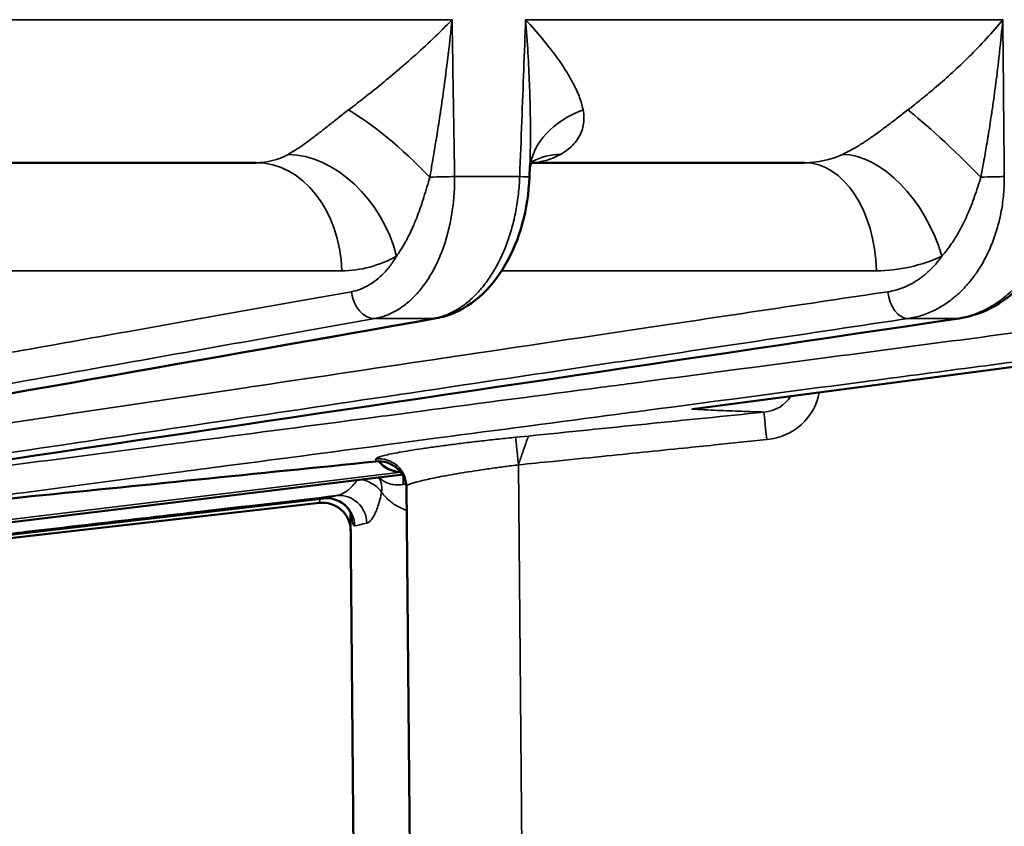
# Model space of a CAD drawing. Units: millimetres. Extents: x 121 to 630, y 81 to 572.
# Drawn here: x 257 to 275, y 480 to 494 of the extents above; entities that cross this region are included whole.
import ezdxf

# ---------------------------------------------------------------- set-up
doc = ezdxf.new("R2010")
doc.units = ezdxf.units.MM
doc.header["$LTSCALE"] = 5
doc.layers.add('Sichtbar (ISO)', color=7, linetype='Continuous', lineweight=50)
doc.layers.add('Sichtbar schmal (ISO)', color=7, linetype='Continuous', lineweight=35)

msp = doc.modelspace()

# ---------------------------------------------------------------- linework, layer by layer
at = {"layer": 'Sichtbar (ISO)'}
for p, q in [((255.739, 491.577), (261.418, 491.577)), ((266.308, 491.521), (266.3, 491.321)), ((266.308, 491.521), (266.308, 491.521)), ((266.338, 491.577), (271.213, 491.577)), ((281.518, 488.795), (269.254, 487.183)), ((269.254, 487.183), (269.254, 487.183)), ((263.998, 486), (251.125, 484.44)), ((264.107, 485.795), (264.317, 461.674)), ((257.198, 485.598), (248.387, 484.44)), ((262.629, 485.582), (252.762, 484.439)), ((257.198, 485.598), (257.198, 485.598)), ((252.709, 484.377), (262.551, 485.5)), ((263.311, 461.674), (263.105, 485.329))]:
    msp.add_line(p, q, dxfattribs=at)
for centre, major_axis, ratio, start_param, end_param in [((264.55, 489.29), (0.087, -0.492), 0.758558, 0.000016, 0.000053), ((273.899, 489.29), (0.073, -0.495), 0.635608, 0.000003, 0.000029), ((263.607, 485.744), (0.5, 0.004), 0.999963, 0, 1.664184), ((264.449, 486.763), (0.893, 0.523), 0.003384, 3.139545, 3.148786), ((263.99, 486.552), (-0.379, 0.335), 0.971803, 1.405412, 2.300502), ((262.608, 485.003), (0.497, 0.057), 0.999999, 6.178325, 7.853982)]:
    msp.add_ellipse(centre, major_axis=major_axis, ratio=ratio, start_param=start_param, end_param=end_param, dxfattribs=at)
for points in [[(266.361, 491.604), (266.361, 491.604), (266.318, 491.558), (266.307, 491.494)], [(264.637, 488.798), (256.42, 487.347), (248.203, 485.895), (239.986, 484.444)], [(273.972, 488.796), (264.193, 487.344), (254.415, 485.893), (244.636, 484.442)], [(263.556, 486.241), (261.441, 486.024), (259.326, 485.81), (257.211, 485.6)], [(257.211, 485.6), (257.207, 485.599), (257.202, 485.599), (257.198, 485.598)], [(262.629, 485.582), (262.628, 485.581), (262.627, 485.581), (262.625, 485.581)]]:
    msp.add_open_spline(points, degree=3, dxfattribs=at)
for points, knots in [([(266.3, 491.321), (266.29, 491.038), (266.246, 490.752), (266.1, 490.223), (265.997, 489.973), (265.74, 489.53), (265.581, 489.332), (265.223, 489.021), (265.018, 488.903), (264.748, 488.821), (264.693, 488.808), (264.637, 488.798)], [0, 0, 0, 0, 0.0850727, 0.0850727, 0.1687599, 0.1687599, 0.2535788, 0.2535788, 0.3375737, 0.3375737, 0.3588822, 0.3588822, 0.3588822, 0.3588822]), ([(275.87, 491.322), (275.86, 491.036), (275.811, 490.748), (275.643, 490.215), (275.524, 489.963), (275.229, 489.522), (275.049, 489.328), (274.651, 489.024), (274.43, 488.911), (274.125, 488.824), (274.049, 488.807), (273.972, 488.796)], [0, 0, 0, 0, 0.0858601, 0.0858601, 0.1701332, 0.1701332, 0.2543669, 0.2543669, 0.3370538, 0.3370538, 0.3640499, 0.3640499, 0.3640499, 0.3640499]), ([(263.13, 485.263), (263.13, 485.263), (263.13, 485.264), (263.129, 485.268), (263.128, 485.272), (263.124, 485.285), (263.119, 485.298), (263.106, 485.327), (263.098, 485.344), (263.075, 485.381), (263.06, 485.401), (263.02, 485.448), (262.992, 485.473), (262.924, 485.521), (262.882, 485.543), (262.788, 485.575), (262.735, 485.584), (262.664, 485.584), (262.644, 485.583), (262.625, 485.581)], [0.10635892, 0.10635892, 0.10635892, 0.10635892, 0.11034123, 0.11034123, 0.11513569, 0.11513569, 0.12329857, 0.12329857, 0.13082288, 0.13082288, 0.1396629, 0.1396629, 0.15142383, 0.15142383, 0.16617817, 0.16617817, 0.18232603, 0.18232603, 0.188285, 0.188285, 0.188285, 0.188285])]:
    msp.add_open_spline(points, degree=3, knots=knots, dxfattribs=at)
at = {"layer": 'Sichtbar schmal (ISO)'}
for p, q in [((264.919, 494.132), (255.046, 494.132)), ((274.754, 494.132), (266.232, 494.132)), ((266.126, 491.331), (264.963, 491.331)), ((262.949, 489.647), (254.768, 489.647)), ((272.498, 489.647), (265.804, 489.647)), ((264.586, 488.794), (263.54, 488.794)), ((269.192, 487.176), (281.502, 488.794)), ((273.942, 488.794), (273.064, 488.794)), ((266.053, 486.672), (266.282, 486.695)), ((264.002, 486.05), (250.755, 484.439)), ((266.103, 486.18), (266.317, 461.674)), ((262.551, 485.5), (253.253, 484.439)), ((262.551, 485.5), (262.551, 485.5))]:
    msp.add_line(p, q, dxfattribs=at)
for centre, major_axis, ratio, start_param, end_param in [((264.017, 491.244), (1.435, -1.393), 0.20507, 1.416457, 2.472468), ((268.291, 491.244), (-1.986, 0.236), 0.706859, 5.340056, 6.271713), ((274.202, 491.244), (1.41, -1.419), 0.083596, 1.541842, 2.597845), ((261.284, 494.179), (-0.24, 2.598), 0.66533, 3.080251, 3.419902), ((262.397, 489.84), (0.975, -1.746), 0.729698, 1.221144, 2.74532), ((266.435, 494.179), (0.201, 2.599), 0.61707, 3.206295, 3.528863), ((267.304, 489.84), (-0.953, 1.758), 0.71474, 5.923304, 6.277206), ((271.1, 494.179), (-0.296, 2.592), 0.784083, 3.0523, 3.391951), ((272.382, 489.84), (-0.845, 1.813), 0.614927, 4.470243, 5.994419), ((261.418, 489.577), (0, 2), 0.766044, 4.747296, 6.283185), ((271.213, 489.577), (0, 2), 0.642788, 4.747296, 6.283185), ((264.646, 491.34), (-0.5, -0.008), 0.035534, 1.316048, 2.258728), ((265.801, 491.34), (0.5, -0.019), 0.009325, 6.283184, 7.146106), ((274.401, 491.34), (-0.5, -0.005), 0.037727, 1.490685, 2.433364), ((262.814, 494.309), (-0.228, 4.66), 0.638243, 3.110357, 3.447863), ((272.381, 494.309), (-0.278, 4.657), 0.760567, 3.09622, 3.433725), ((263.504, 489.29), (0.088, -0.492), 0.763646, 4.612178, 6.147282), ((273.021, 489.29), (0.074, -0.495), 0.641672, 4.651935, 6.187039), ((264.55, 489.29), (0.087, -0.492), 0.758558, 6.150547, 6.283185), ((273.899, 489.29), (0.073, -0.495), 0.635608, 6.189683, 6.283185), ((270.415, 487.625), (-1.067, 0.056), 0.936179, 1.735993, 3.046573), ((270.415, 487.62), (-0.599, 0.026), 0.833456, 1.727333, 2.752787), ((270.538, 486.626), (-0.051, 0.497), 0.00089, 4.72107, 6.23338), ((266.103, 486.175), (-0.05, 0.497), 0.000844, 4.721072, 6.229994), ((263.607, 485.791), (0.5, 0.004), 0.998674, 0, 1.663353), ((260.814, 1083.234), (2.74, -597.74), 0.000205, 0.050013, 0.05154), ((263.607, 485.745), (0.5, 0.004), 0.998752, 0, 1.66411), ((263.583, 486.563), (0.027, 0.322), 0.001068, 3.079377, 3.131011), ((263.188, 485.688), (0.49, -0.1), 0.505533, 0.400229, 1.41623), ((263.188, 485.688), (0.396, 0.306), 0.861011, 5.561062, 6.169903), ((264.102, 485.335), (-0.076, 0.494), 0.848867, 6.110591, 6.232855), ((257.147, 486.096), (-0.07, 0.495), 0.527131, 3.064642, 3.120188), ((262.599, 486.009), (0.048, 0.509), 0.003791, 3.143734, 3.685908), ((262.608, 485.003), (0.497, 0.057), 0.999999, 6.17833, 7.853982), ((272.458, 486.865), (-9.907, -1.314), 0.015858, 6.032634, 6.155068), ((262.685, 485.085), (-0.126, 0.484), 0.991725, 4.468666, 6.139646), ((262.911, 485.134), (-0.096, 0.491), 0.968771, 4.533278, 6.198437), ((272.526, 486.373), (-9.419, -1.315), 0.016678, 6.032672, 6.155075)]:
    msp.add_ellipse(centre, major_axis=major_axis, ratio=ratio, start_param=start_param, end_param=end_param, dxfattribs=at)
for points, knots in [([(264.919, 494.132), (264.806, 494.014), (264.691, 493.901), (264.574, 493.789), (264.458, 493.678), (264.339, 493.569), (264.226, 493.468), (264.112, 493.367), (264.004, 493.274), (263.899, 493.185), (263.794, 493.096), (263.692, 493.012), (263.596, 492.934), (263.499, 492.855), (263.407, 492.782), (263.319, 492.713), (263.232, 492.645), (263.148, 492.58), (263.068, 492.519)], [0, 0, 0, 0, 0.166667, 0.166667, 0.166667, 0.333333, 0.333333, 0.333333, 0.5, 0.5, 0.5, 0.666667, 0.666667, 0.666667, 0.833333, 0.833333, 0.833333, 1, 1, 1, 1]), ([(264.919, 494.132), (264.898, 493.928), (264.876, 493.731), (264.853, 493.538), (264.852, 493.529), (264.851, 493.519), (264.849, 493.51), (264.827, 493.327), (264.804, 493.147), (264.782, 492.98), (264.78, 492.962), (264.777, 492.945), (264.775, 492.928), (264.754, 492.772), (264.733, 492.626), (264.712, 492.486), (264.709, 492.463), (264.705, 492.441), (264.702, 492.418), (264.682, 492.288), (264.663, 492.164), (264.644, 492.048), (264.64, 492.02), (264.636, 491.993), (264.631, 491.967), (264.614, 491.86), (264.597, 491.759), (264.58, 491.662), (264.575, 491.632), (264.57, 491.603), (264.565, 491.574), (264.55, 491.485), (264.535, 491.401), (264.52, 491.321)], [0, 0, 0, 0, 0.1666667, 0.1666667, 0.1666667, 0.1748761, 0.1748761, 0.1748761, 0.3333333, 0.3333333, 0.3333333, 0.3498868, 0.3498868, 0.3498868, 0.5, 0.5, 0.5, 0.5248113, 0.5248113, 0.5248113, 0.6666667, 0.6666667, 0.6666667, 0.6998238, 0.6998238, 0.6998238, 0.8333333, 0.8333333, 0.8333333, 0.874575, 0.874575, 0.874575, 0.9999999, 0.9999999, 0.9999999, 0.9999999]), ([(264.919, 494.132), (264.923, 493.839), (264.928, 493.54), (264.933, 493.239), (264.938, 492.938), (264.943, 492.635), (264.948, 492.318), (264.953, 492.002), (264.958, 491.671), (264.963, 491.331)], [0, 0, 0, 0, 0.333333, 0.333333, 0.333333, 0.666667, 0.666667, 0.666667, 1, 1, 1, 1]), ([(266.232, 494.132), (266.221, 493.839), (266.209, 493.54), (266.198, 493.239), (266.187, 492.938), (266.175, 492.634), (266.163, 492.317), (266.151, 492.001), (266.139, 491.671), (266.126, 491.331)], [0.0000372, 0.0000372, 0.0000372, 0.0000372, 0.3333333, 0.3333333, 0.3333333, 0.6666667, 0.6666667, 0.6666667, 1, 1, 1, 1]), ([(266.232, 494.132), (266.34, 494.015), (266.439, 493.902), (266.531, 493.791), (266.623, 493.679), (266.708, 493.57), (266.781, 493.469), (266.855, 493.368), (266.917, 493.275), (266.971, 493.186), (267.026, 493.097), (267.072, 493.013), (267.111, 492.935), (267.15, 492.856), (267.181, 492.783), (267.205, 492.714), (267.23, 492.645), (267.248, 492.58), (267.26, 492.519)], [0.0000757, 0.0000757, 0.0000757, 0.0000757, 0.1666667, 0.1666667, 0.1666667, 0.3333333, 0.3333333, 0.3333333, 0.5, 0.5, 0.5, 0.6666667, 0.6666667, 0.6666667, 0.8333333, 0.8333333, 0.8333333, 1, 1, 1, 1]), ([(266.232, 494.132), (266.248, 493.929), (266.261, 493.733), (266.273, 493.54), (266.284, 493.347), (266.294, 493.158), (266.3, 492.982), (266.307, 492.806), (266.312, 492.643), (266.315, 492.488), (266.318, 492.334), (266.319, 492.187), (266.318, 492.049), (266.318, 491.912), (266.316, 491.784), (266.313, 491.663), (266.311, 491.614), (266.31, 491.567), (266.308, 491.521)], [0.0000274, 0.0000274, 0.0000274, 0.0000274, 0.1666667, 0.1666667, 0.1666667, 0.3333333, 0.3333333, 0.3333333, 0.5, 0.5, 0.5, 0.6666667, 0.6666667, 0.6666667, 0.8333333, 0.8333333, 0.8333333, 0.9000819, 0.9000819, 0.9000819, 0.9000819]), ([(274.754, 494.132), (274.661, 494.017), (274.564, 493.906), (274.463, 493.796), (274.362, 493.685), (274.256, 493.576), (274.154, 493.474), (274.051, 493.373), (273.952, 493.279), (273.855, 493.19), (273.758, 493.101), (273.662, 493.016), (273.57, 492.937), (273.478, 492.858), (273.389, 492.784), (273.304, 492.715), (273.218, 492.645), (273.135, 492.58), (273.057, 492.519)], [0, 0, 0, 0, 0.166667, 0.166667, 0.166667, 0.333333, 0.333333, 0.333333, 0.5, 0.5, 0.5, 0.666667, 0.666667, 0.666667, 0.833333, 0.833333, 0.833333, 1, 1, 1, 1]), ([(274.754, 494.132), (274.736, 493.933), (274.717, 493.741), (274.696, 493.549), (274.695, 493.54), (274.694, 493.53), (274.693, 493.521), (274.672, 493.339), (274.651, 493.159), (274.629, 492.991), (274.627, 492.973), (274.624, 492.956), (274.622, 492.939), (274.601, 492.782), (274.581, 492.635), (274.56, 492.495), (274.557, 492.472), (274.554, 492.449), (274.55, 492.427), (274.531, 492.296), (274.511, 492.171), (274.492, 492.054), (274.487, 492.026), (274.483, 491.999), (274.479, 491.973), (274.461, 491.865), (274.443, 491.762), (274.425, 491.665), (274.42, 491.635), (274.415, 491.605), (274.409, 491.576), (274.393, 491.487), (274.377, 491.402), (274.361, 491.321)], [0, 0, 0, 0, 0.1666667, 0.1666667, 0.1666667, 0.1748043, 0.1748043, 0.1748043, 0.3333333, 0.3333333, 0.3333333, 0.349757, 0.349757, 0.349757, 0.5, 0.5, 0.5, 0.5246553, 0.5246553, 0.5246553, 0.6666667, 0.6666667, 0.6666667, 0.6995781, 0.6995781, 0.6995781, 0.8333333, 0.8333333, 0.8333333, 0.8743096, 0.8743096, 0.8743096, 0.9999999, 0.9999999, 0.9999999, 0.9999999]), ([(274.754, 494.132), (274.757, 493.839), (274.76, 493.54), (274.763, 493.239), (274.766, 492.938), (274.768, 492.635), (274.771, 492.318), (274.774, 492.002), (274.778, 491.671), (274.781, 491.331)], [0, 0, 0, 0, 0.333333, 0.333333, 0.333333, 0.666667, 0.666667, 0.666667, 1, 1, 1, 1]), ([(263.068, 492.519), (263.006, 492.472), (262.945, 492.425), (262.886, 492.378), (262.827, 492.332), (262.77, 492.286), (262.714, 492.243), (262.659, 492.199), (262.605, 492.157), (262.552, 492.116), (262.5, 492.075), (262.448, 492.035), (262.397, 491.997), (262.346, 491.958), (262.295, 491.921), (262.246, 491.887), (262.198, 491.853), (262.151, 491.822), (262.108, 491.795), (262.065, 491.768), (262.026, 491.746), (261.99, 491.726)], [0.0000009, 0.0000009, 0.0000009, 0.0000009, 0.1428571, 0.1428571, 0.1428571, 0.2857143, 0.2857143, 0.2857143, 0.4285714, 0.4285714, 0.4285714, 0.5714286, 0.5714286, 0.5714286, 0.7142857, 0.7142857, 0.7142857, 0.8571429, 0.8571429, 0.8571429, 1, 1, 1, 1]), ([(267.26, 492.519), (267.269, 492.472), (267.274, 492.424), (267.274, 492.378), (267.275, 492.332), (267.27, 492.286), (267.261, 492.242), (267.253, 492.198), (267.24, 492.156), (267.223, 492.115), (267.206, 492.074), (267.185, 492.035), (267.159, 491.997), (267.133, 491.958), (267.103, 491.921), (267.07, 491.887), (267.036, 491.853), (267, 491.822), (266.963, 491.795), (266.927, 491.768), (266.891, 491.745), (266.855, 491.726)], [0.0000008, 0.0000008, 0.0000008, 0.0000008, 0.1428571, 0.1428571, 0.1428571, 0.2857143, 0.2857143, 0.2857143, 0.4285714, 0.4285714, 0.4285714, 0.5714286, 0.5714286, 0.5714286, 0.7142857, 0.7142857, 0.7142857, 0.8571429, 0.8571429, 0.8571429, 1, 1, 1, 1]), ([(273.057, 492.519), (272.995, 492.472), (272.934, 492.425), (272.874, 492.378), (272.814, 492.332), (272.755, 492.286), (272.697, 492.243), (272.639, 492.199), (272.582, 492.157), (272.526, 492.116), (272.47, 492.075), (272.414, 492.035), (272.357, 491.997), (272.301, 491.958), (272.244, 491.921), (272.188, 491.887), (272.133, 491.853), (272.079, 491.822), (272.029, 491.795), (271.98, 491.768), (271.933, 491.746), (271.89, 491.726)], [0.0000009, 0.0000009, 0.0000009, 0.0000009, 0.1428571, 0.1428571, 0.1428571, 0.2857143, 0.2857143, 0.2857143, 0.4285714, 0.4285714, 0.4285714, 0.5714286, 0.5714286, 0.5714286, 0.7142857, 0.7142857, 0.7142857, 0.8571429, 0.8571429, 0.8571429, 1, 1, 1, 1]), ([(264.963, 491.331), (264.964, 491.227), (264.959, 491.02), (264.926, 490.713), (264.87, 490.416), (264.791, 490.133), (264.691, 489.868), (264.571, 489.624), (264.432, 489.406), (264.277, 489.216), (264.108, 489.057), (263.927, 488.932), (263.737, 488.841), (263.606, 488.805), (263.54, 488.794)], [0.0000027, 0.0000027, 0.0000027, 0.0000027, 0.0833333, 0.1666667, 0.25, 0.3333333, 0.4166667, 0.5, 0.5833333, 0.6666667, 0.75, 0.8333333, 0.9166667, 0.9999973, 0.9999973, 0.9999973, 0.9999973]), ([(264.52, 491.321), (264.504, 491.265), (264.488, 491.206), (264.47, 491.146), (264.453, 491.085), (264.434, 491.023), (264.414, 490.96), (264.411, 490.951), (264.409, 490.943), (264.406, 490.934), (264.388, 490.879), (264.37, 490.822), (264.349, 490.764), (264.343, 490.746), (264.336, 490.726), (264.329, 490.707), (264.311, 490.658), (264.292, 490.608), (264.271, 490.555), (264.259, 490.525), (264.246, 490.493), (264.233, 490.462), (264.214, 490.419), (264.194, 490.375), (264.174, 490.331), (264.153, 490.287), (264.131, 490.243), (264.108, 490.201), (264.091, 490.169), (264.074, 490.139), (264.057, 490.109), (264.027, 490.057), (263.996, 490.009), (263.965, 489.962), (263.953, 489.944), (263.94, 489.927), (263.928, 489.91)], [0, 0, 0, 0, 0.1428571, 0.1428571, 0.1428571, 0.2857143, 0.2857143, 0.2857143, 0.3050257, 0.3050257, 0.3050257, 0.4285714, 0.4285714, 0.4285714, 0.4688657, 0.4688657, 0.4688657, 0.5714286, 0.5714286, 0.5714286, 0.6319218, 0.6319218, 0.6319218, 0.7142857, 0.7142857, 0.7142857, 0.7969469, 0.7969469, 0.7969469, 0.8571429, 0.8571429, 0.8571429, 0.9606106, 0.9606106, 0.9606106, 1, 1, 1, 1]), ([(266.126, 491.331), (266.122, 491.227), (266.107, 491.02), (266.061, 490.713), (265.992, 490.416), (265.901, 490.133), (265.789, 489.868), (265.657, 489.624), (265.508, 489.406), (265.344, 489.216), (265.168, 489.057), (264.981, 488.932), (264.786, 488.841), (264.653, 488.805), (264.586, 488.794)], [0, 0, 0, 0, 0.0833333, 0.1666667, 0.25, 0.3333333, 0.4166667, 0.5, 0.5833333, 0.6666667, 0.75, 0.8333333, 0.9166667, 0.9999973, 0.9999973, 0.9999973, 0.9999973]), ([(274.781, 491.331), (274.781, 491.227), (274.773, 491.02), (274.732, 490.713), (274.662, 490.416), (274.566, 490.133), (274.445, 489.868), (274.299, 489.624), (274.132, 489.406), (273.946, 489.216), (273.743, 489.057), (273.527, 488.932), (273.3, 488.841), (273.143, 488.805), (273.064, 488.794)], [0.0000027, 0.0000027, 0.0000027, 0.0000027, 0.0833333, 0.1666667, 0.25, 0.3333333, 0.4166667, 0.5, 0.5833333, 0.6666667, 0.75, 0.8333333, 0.9166667, 0.9999973, 0.9999973, 0.9999973, 0.9999973]), ([(274.361, 491.321), (274.345, 491.265), (274.327, 491.206), (274.308, 491.146), (274.288, 491.085), (274.267, 491.023), (274.245, 490.96), (274.242, 490.951), (274.239, 490.943), (274.235, 490.934), (274.215, 490.879), (274.194, 490.822), (274.17, 490.764), (274.163, 490.746), (274.155, 490.726), (274.147, 490.707), (274.126, 490.658), (274.104, 490.608), (274.079, 490.555), (274.064, 490.525), (274.049, 490.493), (274.033, 490.462), (274.011, 490.419), (273.988, 490.375), (273.963, 490.331), (273.938, 490.287), (273.911, 490.243), (273.884, 490.201), (273.864, 490.169), (273.843, 490.139), (273.822, 490.109), (273.787, 490.057), (273.75, 490.009), (273.712, 489.962), (273.697, 489.944), (273.682, 489.927), (273.667, 489.91)], [0, 0, 0, 0, 0.1428571, 0.1428571, 0.1428571, 0.2857143, 0.2857143, 0.2857143, 0.3050257, 0.3050257, 0.3050257, 0.4285714, 0.4285714, 0.4285714, 0.4688657, 0.4688657, 0.4688657, 0.5714286, 0.5714286, 0.5714286, 0.6319218, 0.6319218, 0.6319218, 0.7142857, 0.7142857, 0.7142857, 0.7969469, 0.7969469, 0.7969469, 0.8571429, 0.8571429, 0.8571429, 0.9606106, 0.9606106, 0.9606106, 1, 1, 1, 1]), ([(275.756, 491.331), (275.753, 491.227), (275.737, 491.02), (275.684, 490.713), (275.604, 490.416), (275.497, 490.133), (275.366, 489.868), (275.211, 489.624), (275.036, 489.406), (274.842, 489.216), (274.633, 489.057), (274.411, 488.932), (274.18, 488.841), (274.022, 488.805), (273.942, 488.794)], [0, 0, 0, 0, 0.0833333, 0.1666667, 0.25, 0.3333333, 0.4166667, 0.5, 0.5833333, 0.6666667, 0.75, 0.8333333, 0.9166667, 0.9999973, 0.9999973, 0.9999973, 0.9999973]), ([(263.928, 489.91), (263.893, 489.851), (263.857, 489.796), (263.818, 489.744), (263.779, 489.692), (263.739, 489.644), (263.696, 489.599), (263.654, 489.555), (263.609, 489.515), (263.564, 489.479), (263.518, 489.443), (263.471, 489.411), (263.422, 489.383), (263.374, 489.356), (263.324, 489.333), (263.274, 489.314), (263.224, 489.296), (263.173, 489.282), (263.121, 489.273)], [0, 0, 0, 0, 0.166667, 0.166667, 0.166667, 0.333333, 0.333333, 0.333333, 0.5, 0.5, 0.5, 0.666667, 0.666667, 0.666667, 0.833333, 0.833333, 0.833333, 1, 1, 1, 1]), ([(273.667, 489.91), (273.632, 489.859), (273.594, 489.812), (273.555, 489.767), (273.548, 489.759), (273.542, 489.751), (273.535, 489.744), (273.492, 489.696), (273.447, 489.651), (273.4, 489.61), (273.396, 489.606), (273.392, 489.603), (273.388, 489.599), (273.337, 489.555), (273.284, 489.515), (273.229, 489.479), (273.174, 489.443), (273.118, 489.411), (273.06, 489.383), (273.056, 489.382), (273.052, 489.38), (273.049, 489.378), (272.994, 489.353), (272.939, 489.332), (272.883, 489.314), (272.875, 489.312), (272.867, 489.31), (272.859, 489.307), (272.807, 489.292), (272.754, 489.281), (272.7, 489.273)], [0, 0, 0, 0, 0.142364, 0.142364, 0.142364, 0.166667, 0.166667, 0.166667, 0.320633, 0.320633, 0.320633, 0.333333, 0.333333, 0.333333, 0.5, 0.5, 0.5, 0.666667, 0.666667, 0.666667, 0.677084, 0.677084, 0.677084, 0.833333, 0.833333, 0.833333, 0.855365, 0.855365, 0.855365, 1, 1, 1, 1]), ([(263.121, 489.273), (261.658, 489.012), (260.239, 488.759), (258.859, 488.513), (257.531, 488.276), (256.238, 488.045), (255, 487.825), (254.941, 487.814), (254.882, 487.804), (254.823, 487.793), (253.625, 487.58), (252.481, 487.375), (251.404, 487.184), (251.319, 487.168), (251.234, 487.153), (251.149, 487.138), (250.116, 486.954), (249.146, 486.781), (248.23, 486.617), (248.127, 486.599), (248.024, 486.581), (247.922, 486.562), (247.045, 486.406), (246.217, 486.258), (245.428, 486.118), (245.312, 486.097), (245.196, 486.076), (245.082, 486.056), (244.329, 485.922), (243.614, 485.794), (242.933, 485.673), (242.807, 485.65), (242.682, 485.628), (242.558, 485.606), (241.912, 485.491), (241.297, 485.381), (240.707, 485.276), (240.574, 485.252), (240.443, 485.229), (240.312, 485.206), (239.752, 485.106), (239.215, 485.01), (238.704, 484.919)], [0, 0, 0, 0, 0.1273674, 0.1273674, 0.1273674, 0.25, 0.25, 0.25, 0.2558826, 0.2558826, 0.2558826, 0.375, 0.375, 0.375, 0.3844587, 0.3844587, 0.3844587, 0.5, 0.5, 0.5, 0.5130308, 0.5130308, 0.5130308, 0.625, 0.625, 0.625, 0.6415358, 0.6415358, 0.6415358, 0.75, 0.75, 0.75, 0.7701109, 0.7701109, 0.7701109, 0.875, 0.875, 0.875, 0.8985814, 0.8985814, 0.8985814, 1, 1, 1, 1]), ([(272.7, 489.273), (271.284, 489.061), (269.922, 488.858), (268.618, 488.663), (267.343, 488.472), (266.124, 488.29), (264.943, 488.114), (264.904, 488.108), (264.864, 488.102), (264.824, 488.096), (263.673, 487.924), (262.558, 487.757), (261.457, 487.593), (261.393, 487.584), (261.33, 487.574), (261.266, 487.564), (260.193, 487.404), (259.132, 487.246), (258.052, 487.084), (257.964, 487.071), (257.875, 487.058), (257.787, 487.045), (256.729, 486.887), (255.657, 486.726), (254.608, 486.57), (254.495, 486.553), (254.382, 486.536), (254.27, 486.519), (253.252, 486.367), (252.259, 486.219), (251.319, 486.078), (251.191, 486.059), (251.065, 486.04), (250.939, 486.021), (250.038, 485.887), (249.187, 485.76), (248.389, 485.64), (248.256, 485.621), (248.125, 485.601), (247.995, 485.582), (247.234, 485.468), (246.519, 485.361), (245.834, 485.259), (245.7, 485.239), (245.567, 485.219), (245.435, 485.199), (244.779, 485.101), (244.152, 485.007), (243.559, 484.919)], [0, 0, 0, 0, 0.112326, 0.112326, 0.112326, 0.222222, 0.222222, 0.222222, 0.225935, 0.225935, 0.225935, 0.333333, 0.333333, 0.333333, 0.339551, 0.339551, 0.339551, 0.444444, 0.444444, 0.444444, 0.453043, 0.453043, 0.453043, 0.555556, 0.555556, 0.555556, 0.566584, 0.566584, 0.566584, 0.666667, 0.666667, 0.666667, 0.680277, 0.680277, 0.680277, 0.777778, 0.777778, 0.777778, 0.793969, 0.793969, 0.793969, 0.888889, 0.888889, 0.888889, 0.907452, 0.907452, 0.907452, 1, 1, 1, 1]), ([(280.521, 489.273), (278.92, 489.062), (277.379, 488.858), (275.906, 488.664), (274.415, 488.467), (272.992, 488.279), (271.616, 488.097), (270.422, 487.94), (269.262, 487.786), (268.116, 487.635), (267.942, 487.612), (267.768, 487.589), (267.594, 487.566), (266.515, 487.424), (265.446, 487.283), (264.365, 487.14), (264.131, 487.109), (263.895, 487.078), (263.659, 487.047), (262.636, 486.912), (261.605, 486.776), (260.576, 486.64), (260.276, 486.6), (259.977, 486.561), (259.678, 486.521), (258.714, 486.394), (257.756, 486.267), (256.828, 486.145), (256.478, 486.099), (256.131, 486.053), (255.79, 486.008), (254.947, 485.896), (254.133, 485.789), (253.354, 485.686), (252.983, 485.637), (252.62, 485.589), (252.264, 485.542), (251.595, 485.454), (250.953, 485.369), (250.335, 485.287)], [0, 0, 0, 0, 0.1153676, 0.1153676, 0.1153676, 0.2320743, 0.2320743, 0.2320743, 0.3333333, 0.3333333, 0.3333333, 0.3487589, 0.3487589, 0.3487589, 0.4444444, 0.4444444, 0.4444444, 0.4652592, 0.4652592, 0.4652592, 0.5555556, 0.5555556, 0.5555556, 0.5818202, 0.5818202, 0.5818202, 0.6666667, 0.6666667, 0.6666667, 0.6987215, 0.6987215, 0.6987215, 0.7777778, 0.7777778, 0.7777778, 0.8154995, 0.8154995, 0.8154995, 0.8864379, 0.8864379, 0.8864379, 0.8864379]), ([(263.54, 488.794), (262.104, 488.537), (260.711, 488.289), (259.355, 488.047), (257.999, 487.806), (256.681, 487.57), (255.419, 487.345), (254.158, 487.12), (252.953, 486.906), (251.823, 486.704), (250.694, 486.503), (249.64, 486.315), (248.649, 486.138), (247.657, 485.961), (246.727, 485.795), (245.847, 485.639), (244.967, 485.482), (244.136, 485.333), (243.352, 485.194), (242.567, 485.054), (241.829, 484.922), (241.125, 484.797), (240.422, 484.671), (239.753, 484.552), (239.123, 484.439)], [0, 0, 0, 0, 0.125, 0.125, 0.125, 0.25, 0.25, 0.25, 0.375, 0.375, 0.375, 0.5, 0.5, 0.5, 0.625, 0.625, 0.625, 0.75, 0.75, 0.75, 0.875, 0.875, 0.875, 1, 1, 1, 1]), ([(264.586, 488.794), (263.462, 488.595), (262.377, 488.403), (261.33, 488.218), (261.266, 488.207), (261.202, 488.196), (261.139, 488.185), (260.16, 488.012), (259.215, 487.845), (258.31, 487.685), (258.175, 487.661), (258.041, 487.637), (257.908, 487.614), (257.09, 487.469), (256.306, 487.331), (255.56, 487.199), (255.371, 487.166), (255.183, 487.133), (254.998, 487.1), (254.339, 486.983), (253.711, 486.873), (253.111, 486.767), (252.883, 486.726), (252.658, 486.687), (252.438, 486.648), (251.918, 486.556), (251.421, 486.468), (250.944, 486.384), (250.688, 486.339), (250.438, 486.294), (250.193, 486.251), (249.787, 486.179), (249.395, 486.11), (249.017, 486.043), (248.741, 485.995), (248.472, 485.947), (248.21, 485.901), (247.895, 485.845), (247.59, 485.791), (247.294, 485.739), (247.003, 485.688), (246.721, 485.638), (246.447, 485.589), (246.207, 485.547), (245.973, 485.506), (245.745, 485.465), (245.445, 485.412), (245.154, 485.361), (244.872, 485.311), (244.694, 485.28), (244.519, 485.249), (244.347, 485.219), (244.041, 485.164), (243.745, 485.112), (243.459, 485.062), (243.331, 485.039), (243.205, 485.017), (243.081, 484.995), (242.772, 484.94), (242.475, 484.888), (242.188, 484.837), (242.102, 484.822), (242.018, 484.807), (241.934, 484.792), (241.624, 484.738), (241.327, 484.685), (241.041, 484.635), (240.99, 484.626), (240.94, 484.617), (240.89, 484.608), (240.581, 484.553), (240.285, 484.501), (240.002, 484.451), (239.98, 484.447), (239.958, 484.443), (239.936, 484.439)], [0, 0, 0, 0, 0.076923, 0.076923, 0.076923, 0.081616, 0.081616, 0.081616, 0.153846, 0.153846, 0.153846, 0.16459, 0.16459, 0.16459, 0.230769, 0.230769, 0.230769, 0.247624, 0.247624, 0.247624, 0.307692, 0.307692, 0.307692, 0.330611, 0.330611, 0.330611, 0.384615, 0.384615, 0.384615, 0.41356, 0.41356, 0.41356, 0.461538, 0.461538, 0.461538, 0.496538, 0.496538, 0.496538, 0.538462, 0.538462, 0.538462, 0.579516, 0.579516, 0.579516, 0.615385, 0.615385, 0.615385, 0.662493, 0.662493, 0.662493, 0.692308, 0.692308, 0.692308, 0.745485, 0.745485, 0.745485, 0.769231, 0.769231, 0.769231, 0.828461, 0.828461, 0.828461, 0.846154, 0.846154, 0.846154, 0.911462, 0.911462, 0.911462, 0.923077, 0.923077, 0.923077, 0.994422, 0.994422, 0.994422, 1, 1, 1, 1]), ([(273.064, 488.794), (271.664, 488.584), (270.315, 488.383), (269.025, 488.19), (267.734, 487.997), (266.501, 487.813), (265.308, 487.635), (264.114, 487.456), (262.96, 487.284), (261.821, 487.114), (260.683, 486.944), (259.56, 486.776), (258.417, 486.605), (257.273, 486.434), (256.109, 486.26), (254.972, 486.09), (253.835, 485.92), (252.726, 485.755), (251.683, 485.599), (250.64, 485.443), (249.663, 485.297), (248.753, 485.161), (247.843, 485.025), (247, 484.899), (246.198, 484.779), (245.396, 484.659), (244.635, 484.546), (243.924, 484.439)], [0, 0, 0, 0, 0.111111, 0.111111, 0.111111, 0.222222, 0.222222, 0.222222, 0.333333, 0.333333, 0.333333, 0.444444, 0.444444, 0.444444, 0.555556, 0.555556, 0.555556, 0.666667, 0.666667, 0.666667, 0.777778, 0.777778, 0.777778, 0.888889, 0.888889, 0.888889, 1, 1, 1, 1]), ([(273.942, 488.794), (272.586, 488.592), (271.279, 488.398), (270.025, 488.212), (268.771, 488.026), (267.569, 487.848), (266.41, 487.676), (265.251, 487.504), (264.135, 487.338), (263.022, 487.173), (261.91, 487.008), (260.8, 486.843), (259.7, 486.68), (258.6, 486.516), (257.511, 486.355), (256.472, 486.201), (255.432, 486.046), (254.443, 485.899), (253.512, 485.761), (252.582, 485.623), (251.71, 485.494), (250.886, 485.372), (250.063, 485.249), (249.289, 485.134), (248.556, 485.026), (247.823, 484.917), (247.131, 484.814), (246.474, 484.717), (245.817, 484.619), (245.193, 484.527), (244.606, 484.439)], [0, 0, 0, 0, 0.1, 0.1, 0.1, 0.2, 0.2, 0.2, 0.3, 0.3, 0.3, 0.4, 0.4, 0.4, 0.5, 0.5, 0.5, 0.6, 0.6, 0.6, 0.7, 0.7, 0.7, 0.8, 0.8, 0.8, 0.9, 0.9, 0.9, 1, 1, 1, 1]), ([(280.819, 488.794), (279.277, 488.59), (277.792, 488.394), (276.368, 488.206), (276.313, 488.199), (276.259, 488.191), (276.204, 488.184), (274.84, 488.004), (273.532, 487.831), (272.264, 487.664), (272.147, 487.649), (272.031, 487.633), (271.915, 487.618), (270.72, 487.46), (269.561, 487.307), (268.415, 487.156), (268.241, 487.133), (268.066, 487.11), (267.892, 487.087), (266.814, 486.944), (265.744, 486.803), (264.664, 486.661), (264.429, 486.63), (264.194, 486.599), (263.958, 486.567), (262.935, 486.432), (261.904, 486.296), (260.874, 486.16), (260.575, 486.121), (260.276, 486.081), (259.977, 486.042), (259.012, 485.914), (258.055, 485.788), (257.127, 485.666), (256.776, 485.619), (256.43, 485.573), (256.088, 485.528), (255.245, 485.417), (254.431, 485.31), (253.653, 485.207), (253.281, 485.158), (252.918, 485.11), (252.563, 485.063), (251.871, 484.972), (251.208, 484.884), (250.569, 484.8), (250.195, 484.75), (249.829, 484.702), (249.472, 484.655), (248.906, 484.58), (248.362, 484.508), (247.841, 484.439)], [0, 0, 0, 0, 0.111111, 0.111111, 0.111111, 0.115368, 0.115368, 0.115368, 0.222222, 0.222222, 0.222222, 0.232074, 0.232074, 0.232074, 0.333333, 0.333333, 0.333333, 0.348759, 0.348759, 0.348759, 0.444444, 0.444444, 0.444444, 0.465259, 0.465259, 0.465259, 0.555556, 0.555556, 0.555556, 0.58182, 0.58182, 0.58182, 0.666667, 0.666667, 0.666667, 0.698721, 0.698721, 0.698721, 0.777778, 0.777778, 0.777778, 0.8155, 0.8155, 0.8155, 0.888889, 0.888889, 0.888889, 0.93188, 0.93188, 0.93188, 1, 1, 1, 1]), ([(270.487, 487.123), (269.787, 487.051), (269.086, 486.98), (268.385, 486.909), (267.684, 486.837), (266.983, 486.766), (266.282, 486.695)], [0.0000008, 0.0000008, 0.0000008, 0.0000008, 0.5, 0.5, 0.5, 1, 1, 1, 1]), ([(269.192, 487.176), (269.248, 487.179), (269.3, 487.186), (269.348, 487.195), (269.35, 487.195), (269.352, 487.196), (269.354, 487.196)], [0, 0, 0, 0, 0.1111111, 0.1111111, 0.1111111, 0.1150869, 0.1150869, 0.1150869, 0.1150869]), ([(270.487, 487.123), (270.357, 487.127), (270.223, 487.132), (270.085, 487.137), (269.946, 487.142), (269.804, 487.148), (269.655, 487.154), (269.507, 487.161), (269.352, 487.168), (269.192, 487.176)], [0.0000006, 0.0000006, 0.0000006, 0.0000006, 0.3333333, 0.3333333, 0.3333333, 0.6666667, 0.6666667, 0.6666667, 1, 1, 1, 1]), ([(266.103, 486.18), (266.114, 486.212), (266.125, 486.244), (266.136, 486.275), (266.147, 486.306), (266.157, 486.337), (266.167, 486.366), (266.177, 486.396), (266.187, 486.424), (266.196, 486.45), (266.198, 486.454), (266.199, 486.458), (266.2, 486.462), (266.208, 486.484), (266.215, 486.505), (266.222, 486.524), (266.224, 486.53), (266.226, 486.535), (266.228, 486.541), (266.233, 486.557), (266.238, 486.572), (266.243, 486.585), (266.245, 486.592), (266.248, 486.598), (266.25, 486.604), (266.253, 486.615), (266.257, 486.625), (266.26, 486.634), (266.262, 486.64), (266.264, 486.646), (266.266, 486.651), (266.268, 486.657), (266.27, 486.663), (266.272, 486.667), (266.274, 486.673), (266.276, 486.678), (266.277, 486.682), (266.278, 486.684), (266.278, 486.686), (266.279, 486.687), (266.28, 486.692), (266.281, 486.694), (266.282, 486.695)], [0, 0, 0, 0, 0.111111, 0.111111, 0.111111, 0.222222, 0.222222, 0.222222, 0.333333, 0.333333, 0.333333, 0.350262, 0.350262, 0.350262, 0.444444, 0.444444, 0.444444, 0.472475, 0.472475, 0.472475, 0.555556, 0.555556, 0.555556, 0.595161, 0.595161, 0.595161, 0.666667, 0.666667, 0.666667, 0.717079, 0.717079, 0.717079, 0.777778, 0.777778, 0.777778, 0.851346, 0.851346, 0.851346, 0.888889, 0.888889, 0.888889, 1, 1, 1, 1]), ([(270.538, 486.631), (270.227, 486.599), (269.916, 486.567), (269.605, 486.535), (269.424, 486.517), (269.243, 486.498), (269.062, 486.48), (268.57, 486.43), (268.081, 486.38), (267.588, 486.33), (267.301, 486.301), (267.013, 486.272), (266.725, 486.243), (266.518, 486.222), (266.311, 486.201), (266.103, 486.18)], [0, 0, 0, 0, 0.210497, 0.210497, 0.210497, 0.333333, 0.333333, 0.333333, 0.666667, 0.666667, 0.666667, 0.860843, 0.860843, 0.860843, 1, 1, 1, 1]), ([(263.556, 486.242), (262.968, 486.181), (262.34, 486.117), (261.677, 486.05), (261.014, 485.982), (260.316, 485.912), (259.57, 485.837), (258.825, 485.762), (258.031, 485.682), (257.196, 485.599)], [0, 0, 0, 0, 0.333333, 0.333333, 0.333333, 0.666667, 0.666667, 0.666667, 1, 1, 1, 1]), ([(264.107, 485.795), (264.107, 485.801), (264.111, 485.806), (264.12, 485.813), (264.129, 485.819), (264.143, 485.826), (264.161, 485.833), (264.179, 485.841), (264.202, 485.849), (264.23, 485.858), (264.257, 485.866), (264.289, 485.875), (264.325, 485.884), (264.362, 485.894), (264.402, 485.904), (264.447, 485.914), (264.491, 485.924), (264.54, 485.934), (264.592, 485.945), (264.645, 485.956), (264.701, 485.967), (264.761, 485.978), (264.821, 485.989), (264.884, 486), (264.951, 486.012), (265.017, 486.023), (265.087, 486.035), (265.159, 486.047), (265.232, 486.058), (265.307, 486.07), (265.384, 486.082), (265.461, 486.093), (265.54, 486.105), (265.619, 486.116), (265.699, 486.127), (265.78, 486.138), (265.861, 486.149), (265.942, 486.16), (266.023, 486.17), (266.103, 486.18)], [0.0000024, 0.0000024, 0.0000024, 0.0000024, 0.0769231, 0.0769231, 0.0769231, 0.1538462, 0.1538462, 0.1538462, 0.2307692, 0.2307692, 0.2307692, 0.3076923, 0.3076923, 0.3076923, 0.3846154, 0.3846154, 0.3846154, 0.4615385, 0.4615385, 0.4615385, 0.5384615, 0.5384615, 0.5384615, 0.6153846, 0.6153846, 0.6153846, 0.6923077, 0.6923077, 0.6923077, 0.7692308, 0.7692308, 0.7692308, 0.8461538, 0.8461538, 0.8461538, 0.9230769, 0.9230769, 0.9230769, 0.9999994, 0.9999994, 0.9999994, 0.9999994]), ([(251.118, 484.439), (252.498, 484.607), (253.897, 484.776), (255.315, 484.948), (256.733, 485.12), (258.169, 485.294), (259.624, 485.471), (261.076, 485.647), (262.545, 485.825), (264.033, 486.005)], [0, 0, 0, 0, 0.3333333, 0.3333333, 0.3333333, 0.6666667, 0.6666667, 0.6666667, 0.9992018, 0.9992018, 0.9992018, 0.9992018]), ([(263.218, 485.906), (263.21, 485.893), (263.201, 485.88), (263.192, 485.868), (263.184, 485.858), (263.176, 485.848), (263.168, 485.838), (263.159, 485.827), (263.15, 485.816), (263.14, 485.805), (263.13, 485.794), (263.12, 485.784), (263.11, 485.774), (263.101, 485.766), (263.092, 485.758), (263.084, 485.75), (263.072, 485.74), (263.06, 485.73), (263.048, 485.721), (263.04, 485.715), (263.033, 485.71), (263.025, 485.704), (263.012, 485.695), (262.999, 485.687), (262.985, 485.679), (262.979, 485.675), (262.973, 485.672), (262.966, 485.669), (262.952, 485.661), (262.938, 485.655), (262.924, 485.649), (262.919, 485.648), (262.914, 485.646), (262.909, 485.644), (262.894, 485.639), (262.879, 485.635), (262.865, 485.632), (262.861, 485.632), (262.858, 485.631), (262.855, 485.631)], [0.0621098, 0.0621098, 0.0621098, 0.0621098, 0.1428571, 0.1428571, 0.1428571, 0.2097627, 0.2097627, 0.2097627, 0.2857143, 0.2857143, 0.2857143, 0.3624901, 0.3624901, 0.3624901, 0.4285714, 0.4285714, 0.4285714, 0.5152417, 0.5152417, 0.5152417, 0.5714286, 0.5714286, 0.5714286, 0.6680204, 0.6680204, 0.6680204, 0.7142857, 0.7142857, 0.7142857, 0.8206957, 0.8206957, 0.8206957, 0.8571429, 0.8571429, 0.8571429, 0.9736661, 0.9736661, 0.9736661, 1, 1, 1, 1]), ([(263.617, 485.954), (263.623, 485.948), (263.63, 485.942), (263.636, 485.937), (263.644, 485.93), (263.652, 485.923), (263.66, 485.916), (263.669, 485.91), (263.678, 485.903), (263.687, 485.897), (263.697, 485.891), (263.707, 485.884), (263.718, 485.878), (263.73, 485.872), (263.741, 485.866), (263.754, 485.861), (263.767, 485.855), (263.781, 485.85), (263.795, 485.845), (263.81, 485.84), (263.826, 485.836), (263.843, 485.832), (263.861, 485.829), (263.879, 485.826), (263.9, 485.824), (263.92, 485.822), (263.943, 485.821), (263.967, 485.822), (263.992, 485.823), (264.018, 485.826), (264.047, 485.831)], [0.1112556, 0.1112556, 0.1112556, 0.1112556, 0.1818182, 0.1818182, 0.1818182, 0.2727273, 0.2727273, 0.2727273, 0.3636364, 0.3636364, 0.3636364, 0.4545455, 0.4545455, 0.4545455, 0.5454545, 0.5454545, 0.5454545, 0.6363636, 0.6363636, 0.6363636, 0.7272727, 0.7272727, 0.7272727, 0.8181818, 0.8181818, 0.8181818, 0.9090909, 0.9090909, 0.9090909, 0.999997, 0.999997, 0.999997, 0.999997]), ([(263.956, 485.995), (263.969, 485.996), (263.982, 485.997), (263.995, 485.998), (264.008, 486), (264.02, 486.002), (264.034, 486.004)], [0.90264001, 0.90264001, 0.90264001, 0.90264001, 0.94736842, 0.94736842, 0.94736842, 0.98929453, 0.98929453, 0.98929453, 0.98929453]), ([(264.044, 485.986), (264.045, 485.971), (264.045, 485.957), (264.045, 485.943), (264.045, 485.923), (264.046, 485.903), (264.046, 485.884), (264.046, 485.866), (264.047, 485.848), (264.047, 485.831)], [0.1044329, 0.1044329, 0.1044329, 0.1044329, 0.3333333, 0.3333333, 0.3333333, 0.6666667, 0.6666667, 0.6666667, 1, 1, 1, 1]), ([(263.659, 485.692), (263.672, 485.674), (263.701, 485.638), (263.745, 485.59), (263.791, 485.547), (263.842, 485.505), (263.901, 485.464), (263.969, 485.425), (264.039, 485.393), (264.089, 485.375), (264.11, 485.368)], [0.000001, 0.000001, 0.000001, 0.000001, 0.0909091, 0.1818182, 0.2727273, 0.3636364, 0.4545455, 0.5454545, 0.6363636, 0.698803, 0.698803, 0.698803, 0.698803]), ([(262.855, 485.631), (262.004, 485.532), (261.189, 485.438), (260.412, 485.348), (260.315, 485.336), (260.218, 485.325), (260.122, 485.314), (259.451, 485.236), (258.808, 485.162), (258.188, 485.09), (257.891, 485.055), (257.599, 485.022), (257.313, 484.988), (256.916, 484.942), (256.53, 484.898), (256.153, 484.854), (255.69, 484.8), (255.242, 484.748), (254.807, 484.698), (254.632, 484.678), (254.459, 484.658), (254.288, 484.638), (253.692, 484.569), (253.122, 484.503), (252.578, 484.439)], [0.0000001, 0.0000001, 0.0000001, 0.0000001, 0.2, 0.2, 0.2, 0.2250959, 0.2250959, 0.2250959, 0.4, 0.4, 0.4, 0.483892, 0.483892, 0.483892, 0.6, 0.6, 0.6, 0.7425327, 0.7425327, 0.7425327, 0.8, 0.8, 0.8, 0.9999998, 0.9999998, 0.9999998, 0.9999998]), ([(263.181, 485.089), (263.176, 485.088), (263.165, 485.091), (263.151, 485.115), (263.139, 485.157), (263.13, 485.215), (263.125, 485.262), (263.123, 485.286)], [0, 0, 0, 0, 0.0909091, 0.1818182, 0.2727273, 0.3636364, 0.4415252, 0.4415252, 0.4415252, 0.4415252])]:
    msp.add_open_spline(points, degree=3, knots=knots, dxfattribs=at)
for points in [[(269.192, 487.176), (269.213, 487.178), (269.234, 487.18), (269.254, 487.183)], [(263.556, 486.288), (263.556, 486.293), (263.567, 486.304), (263.618, 486.324), (263.705, 486.348), (263.825, 486.375), (263.977, 486.404), (264.159, 486.435), (264.37, 486.468), (264.608, 486.502), (264.87, 486.537), (265.152, 486.573), (265.447, 486.608), (265.751, 486.641), (265.952, 486.662), (266.053, 486.672)], [(263.998, 486), (264.009, 486.002), (264.021, 486.003), (264.033, 486.005)], [(263.659, 485.692), (263.65, 485.647), (263.631, 485.561), (263.595, 485.442), (263.557, 485.34), (263.516, 485.257), (263.474, 485.194), (263.434, 485.154), (263.408, 485.141), (263.396, 485.138)], [(264.047, 485.831), (264.064, 485.834), (264.081, 485.837), (264.098, 485.839)], [(257.198, 485.598), (257.197, 485.598), (257.197, 485.599), (257.196, 485.599)]]:
    msp.add_open_spline(points, degree=3, dxfattribs=at)

doc.saveas('drawing.dxf')
